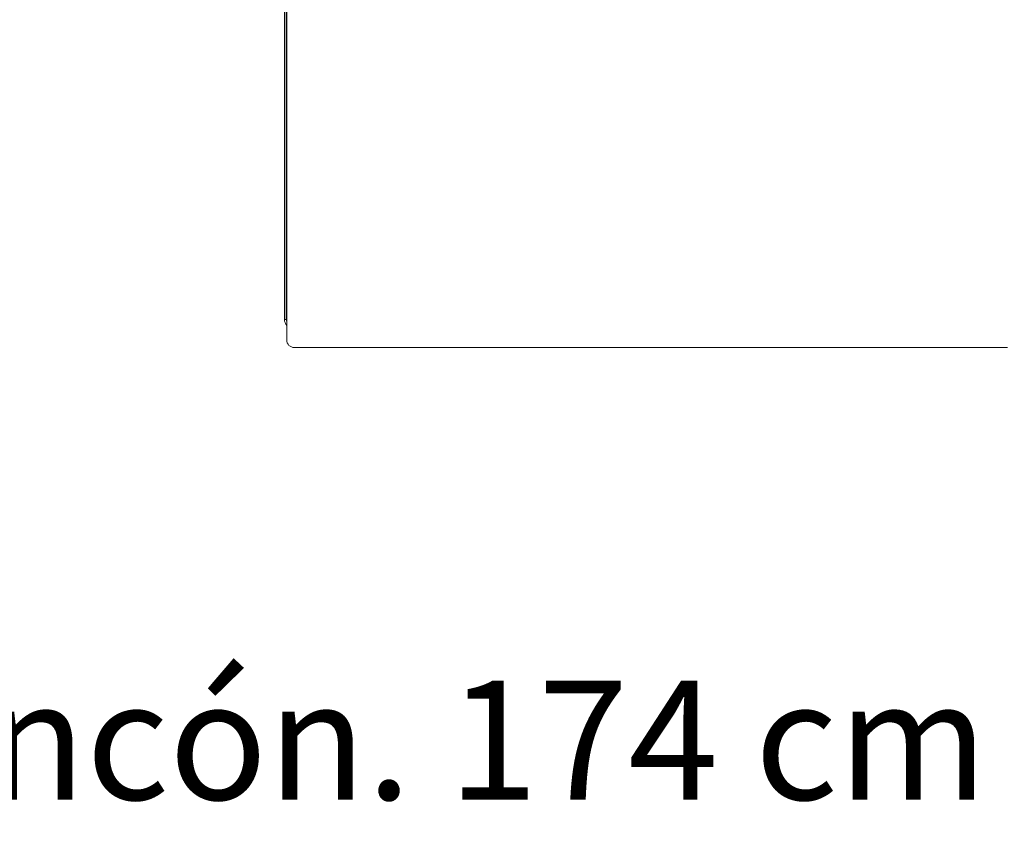
# Model space of a CAD drawing. Units: inches. Extents: x 4193 to 124808, y 2735 to 23182.
# Drawn here: x 32755 to 33809, y 11058 to 11937 of the extents above; entities that cross this region are included whole.
import ezdxf

# ---------------------------------------------------------------- set-up
doc = ezdxf.new("R2010")
doc.units = ezdxf.units.IN
doc.header["$MEASUREMENT"] = 0
doc.layers.get('0').update_dxf_attribs({"lineweight": 13})
doc.styles.add('PDF NeuzeitSLTStd-Book', font='arial.ttf')

msp = doc.modelspace()

# ---------------------------------------------------------------- linework, layer by layer
at = {"lineweight": 13}
for p, q in [((33038.3, 12518.5), (33038.3, 11615.8)), ((33040.3, 11615.8), (33040.3, 12518.5)), ((33040.8, 11849.6), (33040.8, 11972.1)), ((33040.8, 11763), (33040.8, 11849.6)), ((33040.8, 11759.6), (33040.8, 11763)), ((33040.8, 11756.3), (33040.8, 11759.6)), ((33040.8, 11753), (33040.8, 11756.3)), ((33040.8, 11749.7), (33040.8, 11753)), ((33040.8, 11746.5), (33040.8, 11749.7)), ((33040.8, 11743.3), (33040.8, 11746.5)), ((33040.8, 11740.1), (33040.8, 11743.3)), ((33040.8, 11737), (33040.8, 11740.1)), ((33040.8, 11733.8), (33040.8, 11737)), ((33040.8, 11730.8), (33040.8, 11733.8)), ((33040.8, 11727.7), (33040.8, 11730.8)), ((33040.8, 11724.7), (33040.8, 11727.7)), ((33040.8, 11721.7), (33040.8, 11724.7)), ((33040.8, 11718.8), (33040.8, 11721.7)), ((33040.8, 11715.8), (33040.8, 11718.8)), ((33040.8, 11712.9), (33040.8, 11715.8)), ((33040.8, 11710.1), (33040.8, 11712.9)), ((33040.8, 11707.2), (33040.8, 11710.1)), ((33040.8, 11704.4), (33040.8, 11707.2)), ((33040.8, 11701.6), (33040.8, 11704.4)), ((33040.8, 11698.8), (33040.8, 11701.6)), ((33040.8, 11696.1), (33040.8, 11698.8)), ((33040.8, 11693.4), (33040.8, 11696.1)), ((33040.8, 11690.7), (33040.8, 11693.4)), ((33040.8, 11688), (33040.8, 11690.7)), ((33040.8, 11685.3), (33040.8, 11688)), ((33040.8, 11682.7), (33040.8, 11685.3)), ((33040.8, 11680.1), (33040.8, 11682.7)), ((33040.8, 11677.4), (33040.8, 11680.1)), ((33040.8, 11675), (33040.8, 11677.4)), ((33040.8, 11673.5), (33040.8, 11675)), ((33040.8, 11672.1), (33040.8, 11673.5)), ((33040.8, 11670.5), (33040.8, 11672.1)), ((33040.8, 11668.5), (33040.8, 11670.5)), ((33040.8, 11666.3), (33040.8, 11668.5)), ((33040.8, 11663.6), (33040.8, 11666.3)), ((33040.8, 11661), (33040.8, 11663.6)), ((33040.8, 11658.3), (33040.8, 11661)), ((33040.8, 11655.7), (33040.8, 11658.3)), ((33040.8, 11653.2), (33040.8, 11655.7)), ((33040.8, 11650.6), (33040.8, 11653.2)), ((33040.8, 11648.1), (33040.8, 11650.6)), ((33040.8, 11645.6), (33040.8, 11648.1)), ((33040.8, 11643.1), (33040.8, 11645.6)), ((33040.8, 11640.6), (33040.8, 11643.1)), ((33040.8, 11638.3), (33040.8, 11640.6)), ((33040.8, 11635.9), (33040.8, 11638.3)), ((33040.8, 11633.6), (33040.8, 11635.9)), ((33040.8, 11631.3), (33040.8, 11633.6)), ((33040.8, 11629.8), (33040.8, 11631.3)), ((33040.8, 11627.7), (33040.8, 11629.8)), ((33040.8, 11625.9), (33040.8, 11627.7)), ((33040.8, 11624.4), (33040.8, 11625.9)), ((33040.8, 11623.3), (33040.8, 11624.4)), ((33040.8, 11622.2), (33040.8, 11623.3)), ((33040.8, 11621.4), (33040.8, 11622.2)), ((33038.3, 11615.8), (33040.3, 11615.8)), ((33040.8, 11617.5), (33040.8, 11621.4)), ((33040.8, 11613.4), (33040.8, 11617.5)), ((33040.8, 11596.7), (33040.8, 11613.4)), ((33040.8, 11593.7), (33040.8, 11596.7)), ((33051, 11585.7), (33048.8, 11585.7)), ((33053.2, 11585.7), (33051, 11585.7)), ((33055.2, 11585.7), (33053.2, 11585.7)), ((33057.3, 11585.7), (33055.2, 11585.7)), ((33059.2, 11585.7), (33057.3, 11585.7)), ((33061.2, 11585.7), (33059.2, 11585.7)), ((33063, 11585.7), (33061.2, 11585.7)), ((33064.8, 11585.7), (33063, 11585.7)), ((33066.6, 11585.7), (33064.8, 11585.7)), ((33068.3, 11585.7), (33066.6, 11585.7)), ((33069.9, 11585.7), (33068.3, 11585.7)), ((33071.6, 11585.7), (33069.9, 11585.7)), ((33073.1, 11585.7), (33071.6, 11585.7)), ((33074.7, 11585.7), (33073.1, 11585.7)), ((33076.2, 11585.7), (33074.7, 11585.7)), ((33077.1, 11585.7), (33076.2, 11585.7)), ((33078.2, 11585.7), (33077.1, 11585.7)), ((33079.6, 11585.7), (33078.2, 11585.7)), ((33081.4, 11585.7), (33079.6, 11585.7)), ((33083.3, 11585.7), (33081.4, 11585.7)), ((33083.9, 11585.7), (33083.3, 11585.7)), ((33086.1, 11585.7), (33083.9, 11585.7)), ((33088.4, 11585.7), (33086.1, 11585.7)), ((33090.8, 11585.7), (33088.4, 11585.7)), ((33093.4, 11585.7), (33090.8, 11585.7)), ((33096.4, 11585.7), (33093.4, 11585.7)), ((33099.4, 11585.7), (33096.4, 11585.7)), ((33102.4, 11585.7), (33099.4, 11585.7)), ((33105.4, 11585.7), (33102.4, 11585.7)), ((33108.5, 11585.7), (33105.4, 11585.7)), ((33111.5, 11585.7), (33108.5, 11585.7)), ((33114.6, 11585.7), (33111.5, 11585.7)), ((33117.3, 11585.7), (33114.6, 11585.7)), ((33119.8, 11585.7), (33117.3, 11585.7)), ((33122.2, 11585.7), (33119.8, 11585.7)), ((33124.2, 11585.7), (33122.2, 11585.7)), ((33125.7, 11585.7), (33124.2, 11585.7)), ((33127.2, 11585.7), (33125.7, 11585.7)), ((33128.5, 11585.7), (33127.2, 11585.7)), ((33171, 11585.7), (33128.5, 11585.7)), ((33279.4, 11585.7), (33171, 11585.7)), ((33379.3, 11585.7), (33279.4, 11585.7)), ((33444.5, 11585.7), (33373.5, 11585.7)), ((33373.5, 11585.7), (33379.3, 11585.7)), ((33426.1, 11585.7), (33418.1, 11585.7)), ((33418.1, 11585.7), (33444.5, 11585.7)), ((33433.9, 11585.7), (33426.1, 11585.7)), ((33441.7, 11585.7), (33433.9, 11585.7)), ((33509.5, 11585.7), (33441.7, 11585.7)), ((33517, 11585.7), (33509.5, 11585.7)), ((33524.5, 11585.7), (33517, 11585.7)), ((33531.8, 11585.7), (33524.5, 11585.7)), ((33539, 11585.7), (33531.8, 11585.7)), ((33546.2, 11585.7), (33539, 11585.7)), ((33553.2, 11585.7), (33546.2, 11585.7)), ((33560.1, 11585.7), (33553.2, 11585.7)), ((33566.9, 11585.7), (33560.1, 11585.7)), ((33573.6, 11585.7), (33566.9, 11585.7)), ((33580.2, 11585.7), (33573.6, 11585.7)), ((33586.7, 11585.7), (33580.2, 11585.7)), ((33593.2, 11585.7), (33586.7, 11585.7)), ((33595, 11585.7), (33589.3, 11585.7)), ((33589.3, 11585.7), (33623.7, 11585.7)), ((33599.5, 11585.7), (33593.2, 11585.7)), ((33600.6, 11585.7), (33595, 11585.7)), ((33605.7, 11585.7), (33599.5, 11585.7)), ((33606.1, 11585.7), (33600.6, 11585.7)), ((33611.8, 11585.7), (33605.7, 11585.7)), ((33611.5, 11585.7), (33606.1, 11585.7)), ((33616.7, 11585.7), (33611.5, 11585.7)), ((33617.8, 11585.7), (33611.8, 11585.7)), ((33621.9, 11585.7), (33616.7, 11585.7)), ((33623.7, 11585.7), (33617.8, 11585.7)), ((33627, 11585.7), (33621.9, 11585.7)), ((33632, 11585.7), (33627, 11585.7)), ((33636.8, 11585.7), (33632, 11585.7)), ((33641.6, 11585.7), (33636.8, 11585.7)), ((33646.3, 11585.7), (33641.6, 11585.7)), ((33650.8, 11585.7), (33646.3, 11585.7)), ((33655.3, 11585.7), (33650.8, 11585.7)), ((33659.6, 11585.7), (33655.3, 11585.7)), ((33663.9, 11585.7), (33659.6, 11585.7)), ((33668, 11585.7), (33663.9, 11585.7)), ((33672.1, 11585.7), (33668, 11585.7)), ((33676, 11585.7), (33672.1, 11585.7)), ((33679.8, 11585.7), (33676, 11585.7)), ((33683.6, 11585.7), (33679.8, 11585.7)), ((33687.2, 11585.7), (33683.6, 11585.7)), ((33690.7, 11585.7), (33687.2, 11585.7)), ((33694.2, 11585.7), (33690.7, 11585.7)), ((33697.5, 11585.7), (33694.2, 11585.7)), ((33700.7, 11585.7), (33697.5, 11585.7)), ((33703.8, 11585.7), (33700.7, 11585.7)), ((33706.8, 11585.7), (33703.8, 11585.7)), ((33709.8, 11585.7), (33706.8, 11585.7)), ((33712.6, 11585.7), (33709.8, 11585.7)), ((33715.3, 11585.7), (33712.6, 11585.7)), ((33717.9, 11585.7), (33715.3, 11585.7)), ((33720.4, 11585.7), (33717.9, 11585.7)), ((33722.9, 11585.7), (33720.4, 11585.7)), ((33725.2, 11585.7), (33722.9, 11585.7)), ((33727.4, 11585.7), (33725.2, 11585.7)), ((33729.6, 11585.7), (33727.4, 11585.7)), ((33731.6, 11585.7), (33729.6, 11585.7)), ((33733.6, 11585.7), (33731.6, 11585.7)), ((33735.6, 11585.7), (33733.6, 11585.7)), ((33736.8, 11585.7), (33735.6, 11585.7)), ((33738.4, 11585.7), (33736.8, 11585.7)), ((33740.5, 11585.7), (33738.4, 11585.7)), ((33742.7, 11585.7), (33740.5, 11585.7)), ((33743.1, 11585.7), (33742.7, 11585.7)), ((33745.7, 11585.7), (33743.1, 11585.7)), ((33748.4, 11585.7), (33745.7, 11585.7)), ((33751.1, 11585.7), (33748.4, 11585.7)), ((33753.7, 11585.7), (33751.1, 11585.7)), ((33756.3, 11585.7), (33753.7, 11585.7)), ((33758.9, 11585.7), (33756.3, 11585.7)), ((33761.4, 11585.7), (33758.9, 11585.7)), ((33763.9, 11585.7), (33761.4, 11585.7)), ((33766.3, 11585.7), (33763.9, 11585.7)), ((33768.7, 11585.7), (33766.3, 11585.7)), ((33771.1, 11585.7), (33768.7, 11585.7)), ((33773.4, 11585.7), (33771.1, 11585.7)), ((33775.7, 11585.7), (33773.4, 11585.7)), ((33778, 11585.7), (33775.7, 11585.7)), ((33780.2, 11585.7), (33778, 11585.7)), ((33782.2, 11585.7), (33780.2, 11585.7)), ((33783.9, 11585.7), (33782.2, 11585.7)), ((33785.2, 11585.7), (33783.9, 11585.7)), ((33786.3, 11585.7), (33785.2, 11585.7)), ((33787.2, 11585.7), (33786.3, 11585.7)), ((33790.6, 11585.7), (33787.2, 11585.7)), ((33794.5, 11585.7), (33790.6, 11585.7)), ((33801.2, 11585.7), (33794.5, 11585.7)), ((33811.9, 11585.7), (33801.2, 11585.7))]:
    msp.add_line(p, q, dxfattribs=at)
for centre, radius, start, end in [((33048.2, 11615.8), 9.91, 179.9913, 220.7756), ((33048.1, 11615.7), 7.82, 179.6539, 199.7594), ((33048.8, 11593.7), 8.03, 179.9568, 270.0424)]:
    msp.add_arc(centre, radius, start, end, dxfattribs=at)

# ---------------------------------------------------------------- texts
at = {"lineweight": 13, "style": 'PDF NeuzeitSLTStd-Book'}
msp.add_text('For corner. Pour angle. Para rincón. 174 cm - 70.08 in.', height=127.389, dxfattribs=at).set_placement((30304.9, 11101.6))

doc.saveas('drawing.dxf')
